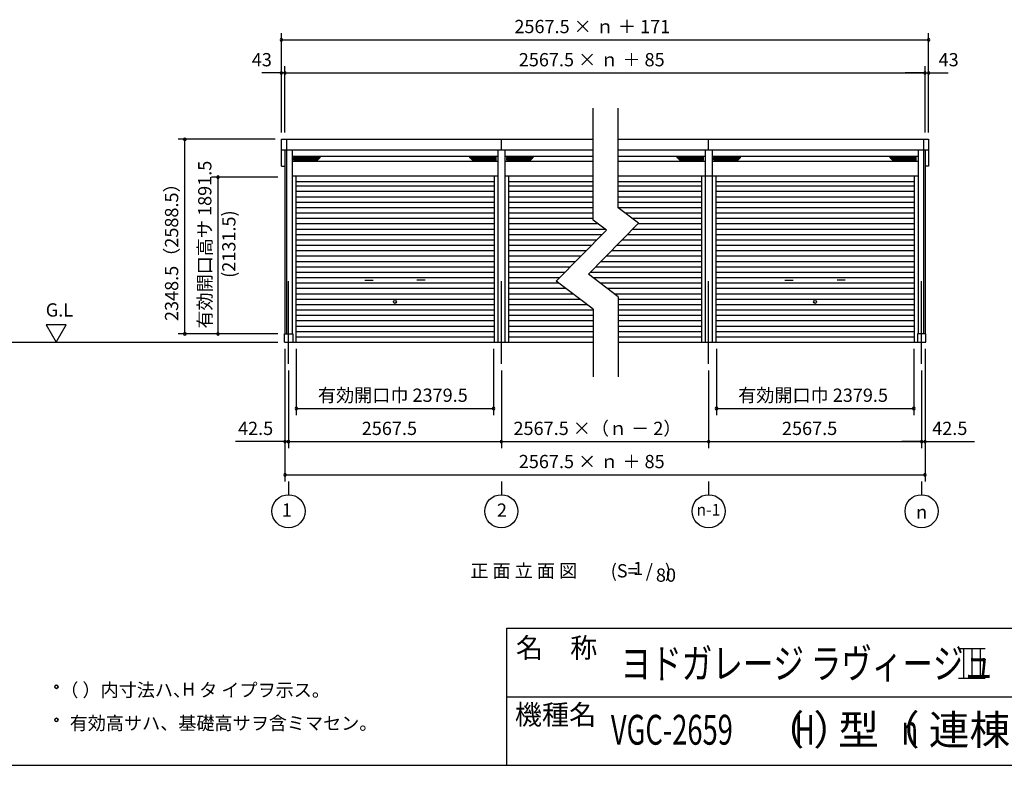
# Model space of a CAD drawing. Extents: x 868 to 32764, y 362 to 22484.
# Drawn here: x 14686 to 26561, y 828 to 9824 of the extents above; entities that cross this region are included whole.
import ezdxf
from ezdxf.enums import TextEntityAlignment as Align

# ---------------------------------------------------------------- set-up
doc = ezdxf.new("R2010")
doc.units = 0
doc.header["$LTSCALE"] = 80
doc.header["$MEASUREMENT"] = 0
doc.linetypes.add('CENTER2', pattern=[20, 12.5, -2.5, 2.5, -2.5])
doc.layers.get('0').update_dxf_attribs({"linetype": 'CONTINUOUS'})
for name, color, linetype in [('0-1', 7, 'CONTINUOUS'), ('0-2', 7, 'CONTINUOUS'), ('0-4', 7, 'CONTINUOUS'), ('0-5', 7, 'CONTINUOUS'), ('2-0', 7, 'CONTINUOUS'), ('NAME', 20, 'CONTINUOUS'), ('SUNPOU', 4, 'CONTINUOUS'), ('WAKUMOJI-01', 130, 'CONTINUOUS'), ('WAKUSEN-01', 50, 'CONTINUOUS'), ('WAKUSEN-02', 130, 'CONTINUOUS')]:
    doc.layers.add(name, color=color, linetype=linetype)
doc.styles.add('00', font='ROMANS', dxfattribs={"width": 0.666667, "bigfont": 'BIGFONT'})
doc.styles.add('01', font='ROMANS', dxfattribs={"height": 3, "bigfont": 'BIGFONT'})
doc.styles.get("Standard").update_dxf_attribs({"font": 'txt', "bigfont": 'BIGFONT'})
doc.styles.add('WAKUMOJI', font='SIMPLEX', dxfattribs={"height": 3, "bigfont": 'BIGFONT'})

msp = doc.modelspace()

# ---------------------------------------------------------------- linework, layer by layer
at = {"color": 0, "linetype": 'ByBlock'}
for centre, start, end in [((17842, 9581), 0, 180), ((17842, 9581), 180, 0), ((25648, 9581), 0, 180), ((25648, 9581), 180, 0), ((17842, 9181), 0, 180), ((17842, 9181), 180, 0), ((17885, 9181), 0, 180), ((17885, 9181), 0, 180), ((17885, 9181), 180, 0), ((17885, 9181), 180, 0), ((25605, 9181), 0, 180), ((25605, 9181), 0, 180), ((25605, 9181), 180, 0), ((25605, 9181), 180, 0), ((25648, 9181), 0, 180), ((25648, 9181), 180, 0), ((16678, 8381), 90, 270), ((16678, 8381), 270, 90), ((17078, 7924), 90, 270), ((17078, 7924), 270, 90), ((16678, 6033), 90, 270), ((16678, 6033), 270, 90), ((17078, 6033), 90, 270), ((17078, 6033), 270, 90), ((18022, 5133), 0, 180), ((18022, 5133), 180, 0), ((20401, 5133), 0, 180), ((20401, 5133), 180, 0), ((23089, 5133), 0, 180), ((23089, 5133), 180, 0), ((25469, 5133), 0, 180), ((25469, 5133), 180, 0), ((17885, 4733), 0, 180), ((17885, 4733), 180, 0), ((17928, 4733), 0, 180), ((17928, 4733), 0, 180), ((17928, 4733), 180, 0), ((17928, 4733), 180, 0), ((20495, 4733), 0, 180), ((20495, 4733), 0, 180), ((20495, 4733), 180, 0), ((20495, 4733), 180, 0), ((22995, 4733), 0, 180), ((22995, 4733), 0, 180), ((22995, 4733), 180, 0), ((22995, 4733), 180, 0), ((25563, 4733), 0, 180), ((25563, 4733), 0, 180), ((25563, 4733), 180, 0), ((25563, 4733), 180, 0), ((25605, 4733), 0, 180), ((25605, 4733), 180, 0), ((17885, 4333), 0, 180), ((17885, 4333), 180, 0), ((25605, 4333), 0, 180), ((25605, 4333), 180, 0)]:
    msp.add_arc(centre, 15, start, end, dxfattribs=at)
at = {"layer": '0-1', "color": 3, "linetype": 'Continuous'}
for p, q in [((21604, 7403), (21604, 8756)), ((21904, 7552), (21904, 8756)), ((17842, 8055), (17842, 8381)), ((17842, 8381), (21604, 8381)), ((17905, 8381), (17905, 6033)), ((20495, 8251), (20495, 8381)), ((21904, 8381), (25648, 8381)), ((22995, 8251), (22995, 8381)), ((25585, 8381), (25585, 6033)), ((25648, 8381), (25648, 8055)), ((21604, 8251), (17842, 8251)), ((17885, 8251), (17885, 6033)), ((17970, 8251), (17970, 6033)), ((20453, 8251), (20453, 5933)), ((20538, 8251), (20538, 5933)), ((25648, 8251), (21904, 8251)), ((22953, 8251), (22953, 5933)), ((23038, 8251), (23038, 5933)), ((25520, 8251), (25520, 6033)), ((25605, 8251), (25605, 6033)), ((17970, 8177), (20453, 8177)), ((17970, 8117), (20453, 8117)), ((17991, 8131), (17991, 8163)), ((17991, 8160), (18309, 8160)), ((17991, 8152), (18301, 8152)), ((17991, 8143), (18292, 8143)), ((17991, 8135), (18284, 8135)), ((17996, 8168), (18306, 8168)), ((17996, 8126), (18274, 8126)), ((18277, 8128), (18309, 8160)), ((20146, 8128), (20114, 8160)), ((20432, 8160), (20114, 8160)), ((20427, 8168), (20117, 8168)), ((20432, 8152), (20122, 8152)), ((20432, 8143), (20130, 8143)), ((20432, 8135), (20139, 8135)), ((20427, 8126), (20149, 8126)), ((20432, 8131), (20432, 8163)), ((20538, 8177), (21604, 8177)), ((20538, 8117), (21604, 8117)), ((20559, 8131), (20559, 8163)), ((20559, 8160), (20877, 8160)), ((20559, 8152), (20868, 8152)), ((20559, 8143), (20860, 8143)), ((20559, 8135), (20852, 8135)), ((20564, 8168), (20873, 8168)), ((20564, 8126), (20841, 8126)), ((20845, 8128), (20877, 8160)), ((21904, 8177), (22953, 8177)), ((21904, 8117), (22953, 8117)), ((22646, 8128), (22614, 8160)), ((22932, 8160), (22614, 8160)), ((22927, 8168), (22617, 8168)), ((22932, 8152), (22622, 8152)), ((22932, 8143), (22630, 8143)), ((22932, 8135), (22639, 8135)), ((22927, 8126), (22649, 8126)), ((22932, 8131), (22932, 8163)), ((23038, 8177), (25520, 8177)), ((23038, 8117), (25520, 8117)), ((23059, 8131), (23059, 8163)), ((23059, 8160), (23377, 8160)), ((23059, 8152), (23368, 8152)), ((23059, 8143), (23360, 8143)), ((23059, 8135), (23352, 8135)), ((23064, 8168), (23373, 8168)), ((23064, 8126), (23341, 8126)), ((23345, 8128), (23377, 8160)), ((25213, 8128), (25181, 8160)), ((25499, 8160), (25181, 8160)), ((25494, 8168), (25185, 8168)), ((25499, 8152), (25189, 8152)), ((25499, 8143), (25198, 8143)), ((25499, 8135), (25206, 8135)), ((25494, 8126), (25217, 8126)), ((25499, 8131), (25499, 8163)), ((17842, 8055), (17885, 8055)), ((25648, 8055), (25605, 8055)), ((17970, 7941), (20453, 7941)), ((18015, 7941), (18015, 5933)), ((18015, 7872), (20408, 7872)), ((20408, 7941), (20408, 5933)), ((20538, 7941), (21604, 7941)), ((20583, 7941), (20583, 5933)), ((20583, 7941), (20583, 5933)), ((20583, 7872), (21604, 7872)), ((21904, 7941), (23711, 7941)), ((21904, 7872), (22908, 7872)), ((22908, 7941), (22908, 5933)), ((23038, 7941), (25520, 7941)), ((23083, 7941), (23083, 5933)), ((23083, 7872), (25475, 7872)), ((25475, 7941), (25475, 5933)), ((18015, 7818), (20408, 7818)), ((18015, 7753), (20408, 7753)), ((20583, 7818), (21604, 7818)), ((20583, 7753), (21604, 7753)), ((21904, 7818), (22908, 7818)), ((21904, 7753), (22908, 7753)), ((23083, 7818), (25475, 7818)), ((23083, 7753), (25475, 7753)), ((18015, 7688), (20408, 7688)), ((18015, 7623), (20408, 7623)), ((20583, 7688), (21604, 7688)), ((20583, 7623), (21604, 7623)), ((21904, 7688), (22908, 7688)), ((21904, 7623), (22908, 7623)), ((23083, 7688), (25475, 7688)), ((23083, 7623), (25475, 7623)), ((18015, 7558), (20408, 7558)), ((18015, 7493), (20408, 7493)), ((20583, 7558), (21604, 7558)), ((20583, 7493), (21604, 7493)), ((21904, 7558), (22908, 7558)), ((22150, 7367), (21904, 7552)), ((21983, 7493), (22908, 7493)), ((23083, 7558), (25475, 7558)), ((23083, 7493), (25475, 7493)), ((18015, 7428), (20408, 7428)), ((18015, 7363), (20408, 7363)), ((20583, 7428), (21604, 7428)), ((20583, 7363), (21657, 7363)), ((21544, 6754), (22150, 7367)), ((21762, 7283), (21604, 7403)), ((22069, 7428), (22908, 7428)), ((22146, 7363), (22908, 7363)), ((23083, 7428), (25475, 7428)), ((23083, 7363), (25475, 7363)), ((18015, 7298), (20408, 7298)), ((20583, 7298), (21743, 7298)), ((21762, 7283), (21156, 6671)), ((22082, 7298), (22908, 7298)), ((23083, 7298), (25475, 7298)), ((18015, 7233), (20408, 7233)), ((18015, 7168), (20408, 7168)), ((20583, 7233), (21712, 7233)), ((20583, 7168), (21648, 7168)), ((21954, 7168), (22908, 7168)), ((22018, 7233), (22908, 7233)), ((23083, 7233), (25475, 7233)), ((23083, 7168), (25475, 7168)), ((18015, 7103), (20408, 7103)), ((18015, 7038), (20408, 7038)), ((20583, 7103), (21584, 7103)), ((20583, 7038), (21519, 7038)), ((21825, 7038), (22908, 7038)), ((21889, 7103), (22908, 7103)), ((23083, 7103), (25475, 7103)), ((23083, 7038), (25475, 7038)), ((18015, 6973), (20408, 6973)), ((18015, 6908), (20408, 6908)), ((20583, 6973), (21455, 6973)), ((20583, 6908), (21391, 6908)), ((21697, 6908), (22908, 6908)), ((21761, 6973), (22908, 6973)), ((23083, 6973), (25475, 6973)), ((23083, 6908), (25475, 6908)), ((18015, 6843), (20408, 6843)), ((18015, 6778), (20408, 6778)), ((20583, 6843), (21327, 6843)), ((20583, 6778), (21262, 6778)), ((21568, 6778), (22908, 6778)), ((21632, 6843), (22908, 6843)), ((23083, 6843), (25475, 6843)), ((23083, 6778), (25475, 6778)), ((18015, 6713), (20408, 6713)), ((20583, 6713), (21198, 6713)), ((21604, 6333), (21156, 6671)), ((21904, 6482), (21544, 6754)), ((21598, 6713), (22908, 6713)), ((23083, 6713), (25475, 6713)), ((18015, 6648), (20408, 6648)), ((18015, 6583), (20408, 6583)), ((20583, 6648), (21186, 6648)), ((20583, 6583), (21273, 6583)), ((21685, 6648), (22908, 6648)), ((21771, 6583), (22908, 6583)), ((23083, 6648), (25475, 6648)), ((23083, 6583), (25475, 6583)), ((18015, 6518), (20408, 6518)), ((18015, 6453), (20408, 6453)), ((20583, 6518), (21359, 6518)), ((20583, 6453), (21445, 6453)), ((21857, 6518), (22908, 6518)), ((21904, 6482), (21904, 5516)), ((21904, 6453), (22908, 6453)), ((23083, 6518), (25475, 6518)), ((23083, 6453), (25475, 6453)), ((18015, 6388), (20408, 6388)), ((18015, 6323), (20408, 6323)), ((20583, 6388), (21531, 6388)), ((20583, 6323), (21604, 6323)), ((21604, 6333), (21604, 5516)), ((21904, 6388), (22908, 6388)), ((21904, 6323), (22908, 6323)), ((23083, 6388), (25475, 6388)), ((23083, 6323), (25475, 6323)), ((18015, 6258), (20408, 6258)), ((18015, 6193), (20408, 6193)), ((20583, 6258), (21604, 6258)), ((20583, 6193), (21604, 6193)), ((21904, 6258), (22908, 6258)), ((21904, 6193), (22908, 6193)), ((23083, 6258), (25475, 6258)), ((23083, 6193), (25475, 6193)), ((18015, 6128), (20408, 6128)), ((18015, 6063), (20408, 6063)), ((20583, 6128), (21604, 6128)), ((20583, 6063), (21604, 6063)), ((21904, 6128), (22908, 6128)), ((21904, 6063), (22908, 6063)), ((23083, 6128), (25475, 6128)), ((23083, 6063), (25475, 6063)), ((17878, 5933), (17878, 6033)), ((17878, 6033), (17978, 6033)), ((17978, 6033), (17978, 5933)), ((18015, 5998), (20408, 5998)), ((20583, 5998), (21604, 5998)), ((21904, 5998), (22908, 5998)), ((23083, 5998), (25475, 5998)), ((25613, 6033), (25513, 6033)), ((25513, 6033), (25513, 5933)), ((25613, 5933), (25613, 6033)), ((17878, 5933), (21604, 5933)), ((21904, 5933), (25613, 5933))]:
    msp.add_line(p, q, dxfattribs=at)
for centre, start, end in [((17996, 8163), 90, 180), ((17996, 8131), 180, 270), ((18274, 8131), 270, 315), ((18306, 8163), 315, 90), ((20117, 8163), 90, 225), ((20149, 8131), 225, 270), ((20427, 8163), 0, 90), ((20427, 8131), 270, 0), ((20564, 8163), 90, 180), ((20564, 8131), 180, 270), ((20841, 8131), 270, 315), ((20873, 8163), 315, 90), ((22617, 8163), 90, 225), ((22649, 8131), 225, 270), ((22927, 8163), 0, 90), ((22927, 8131), 270, 0), ((23064, 8163), 90, 180), ((23064, 8131), 180, 270), ((23341, 8131), 270, 315), ((23373, 8163), 315, 90), ((25185, 8163), 90, 225), ((25217, 8131), 225, 270), ((25494, 8163), 0, 90), ((25494, 8131), 270, 0)]:
    msp.add_arc(centre, 5, start, end, dxfattribs=at)
at = {"layer": '0-2', "color": 4, "linetype": 'Continuous'}
for p, q in [((18848, 6680), (18948, 6680)), ((19575, 6680), (19475, 6680)), ((23915, 6680), (24015, 6680)), ((24643, 6680), (24543, 6680))]:
    msp.add_line(p, q, dxfattribs=at)
at = {"layer": '0-4', "color": 4, "linetype": 'Continuous'}
for centre in [(19211, 6419), (24279, 6419)]:
    msp.add_circle(centre, 18.5, dxfattribs=at)
at = {"layer": '0-5', "color": 4, "linetype": 'Continuous'}
for p, q in [((15005, 6141), (15125, 5933)), ((15245, 6141), (15005, 6141)), ((15125, 5933), (15245, 6141)), ((12182, 5933), (17798, 5933)), ((17928, 4253), (17928, 4093)), ((20495, 4253), (20495, 4093)), ((22995, 4253), (22995, 4093)), ((25563, 4253), (25563, 4093))]:
    msp.add_line(p, q, dxfattribs=at)
for centre, radius in [((17928, 3893), 200), ((20495, 3893), 200), ((22995, 3893), 200), ((25563, 3893), 200), ((15129, 1776), 20), ((15129, 1376), 20)]:
    msp.add_circle(centre, radius, dxfattribs=at)
for centre, start, end in [((15129, 1776), 0, 180), ((15129, 1776), 180, 0), ((15129, 1376), 0, 180), ((15129, 1376), 180, 0)]:
    msp.add_arc(centre, 20, start, end, dxfattribs=at)
at = {"layer": '2-0', "color": 6, "linetype": 'CENTER2'}
for p, q in [((17928, 5670), (17928, 6707)), ((20495, 5670), (20495, 6707)), ((22995, 5670), (22995, 6707)), ((25563, 5670), (25563, 6707))]:
    msp.add_line(p, q, dxfattribs=at)
at = {"layer": 'NAME', "linetype": 'Continuous'}
for p, q in [((26008, 2236), (26328, 2236)), ((26068, 2236), (26068, 1876)), ((26168, 2236), (26168, 1876)), ((26268, 2236), (26268, 1876)), ((26328, 1876), (26008, 1876))]:
    msp.add_line(p, q, dxfattribs=at)
at = {"layer": 'SUNPOU', "color": 4, "linetype": 'Continuous'}
for p, q in [((17842, 8461), (17842, 9661)), ((25648, 8461), (25648, 9661)), ((17845, 9581), (25645, 9581)), ((17845, 9181), (17605, 9181)), ((17842, 8461), (17842, 9261)), ((17885, 9181), (17845, 9181)), ((17885, 8461), (17885, 9261)), ((17885, 8461), (17885, 9261)), ((17885, 9181), (25605, 9181)), ((17885, 9181), (18125, 9181)), ((25605, 9181), (25365, 9181)), ((25605, 8461), (25605, 9261)), ((25605, 8461), (25605, 9261)), ((25605, 9181), (25645, 9181)), ((25645, 9181), (25885, 9181)), ((17765, 8381), (16598, 8381)), ((16678, 6033), (16678, 8381)), ((17798, 7924), (16998, 7924)), ((17078, 6033), (17078, 7924)), ((17798, 6033), (16598, 6033)), ((17798, 6033), (16998, 6033)), ((17885, 5853), (17885, 4653)), ((17885, 5853), (17885, 4253)), ((18022, 5853), (18022, 5053)), ((20401, 5853), (20401, 5053)), ((23089, 5853), (23089, 5053)), ((25469, 5853), (25469, 5053)), ((25605, 5853), (25605, 4653)), ((25605, 5853), (25605, 4253)), ((17928, 5590), (17928, 4653)), ((17928, 5590), (17928, 4653)), ((20495, 5590), (20495, 4653)), ((20495, 5590), (20495, 4653)), ((22995, 5590), (22995, 4653)), ((22995, 5590), (22995, 4653)), ((25563, 5590), (25563, 4653)), ((25563, 5590), (25563, 4653)), ((18022, 5133), (20401, 5133)), ((23089, 5133), (25469, 5133)), ((17885, 4733), (17645, 4733)), ((17928, 4733), (17885, 4733)), ((17928, 4733), (20495, 4733)), ((17928, 4733), (18168, 4733)), ((20495, 4733), (22995, 4733)), ((22995, 4733), (25563, 4733)), ((25563, 4733), (25323, 4733)), ((25563, 4733), (25605, 4733)), ((25605, 4733), (25845, 4733)), ((17885, 4333), (25605, 4333))]:
    msp.add_line(p, q, dxfattribs=at)
at = {"layer": 'SUNPOU', "linetype": 'Continuous'}
for p, q in [((17645, 4733), (17287, 4733)), ((25845, 4733), (26203, 4733))]:
    msp.add_line(p, q, dxfattribs=at)
at = {"layer": 'WAKUSEN-01'}
for p, q in [((20560, 2484), (32764, 2484)), ((20560, 828), (20560, 2484)), ((868, 828), (32764, 828))]:
    msp.add_line(p, q, dxfattribs=at)
at = {"layer": 'WAKUSEN-02'}
msp.add_line((20560, 1656), (26868, 1656), dxfattribs=at)

# ---------------------------------------------------------------- texts
at = {"color": 7}
for s, p in [('2567.5 × ｎ ＋ 171', (20652, 9661)), ('43', (17485, 9261)), ('2567.5 × ｎ ＋ 85', (20705, 9261)), ('43', (25768, 9261))]:
    msp.add_text(s, height=160, dxfattribs=at).set_placement(p)
at = {"color": 7, "linetype": 'Continuous'}
for s, p in [('有効開口高サ 1891.5', (16998, 6097)), ('2348.5（2588.5）', (16598, 6188))]:
    msp.add_text(s, height=160, rotation=90, dxfattribs=at).set_placement(p)
for s, p in [('有効開口巾 2379.5', (18283, 5213)), ('有効開口巾 2379.5', (23351, 5213)), ('2567.5 ×（ｎ － 2）', (20641, 4813)), ('42.5', (17319, 4813)), ('2567.5', (18811, 4813)), ('2567.5', (23879, 4813)), ('42.5', (25691, 4813)), ('2567.5 × ｎ ＋ 85', (20705, 4413))]:
    msp.add_text(s, height=160, dxfattribs=at).set_placement(p)
at = {"layer": '0-5', "color": 7, "linetype": 'Continuous'}
msp.add_text('(2131.5)', height=160, rotation=90, dxfattribs=at).set_placement((17229, 7116), align=Align.MIDDLE)
for s, height, p in [('G.L', 160, (15165, 6301)), ('1', 160, (17907, 3886)), ('2', 160, (20502, 3886)), ('n-1', 140, (22992, 3893)), ('n', 160, (25564, 3862))]:
    msp.add_text(s, height=height, dxfattribs=at).set_placement(p, align=Align.MIDDLE)
for s, p in [('（ ）内寸法ハ、  タ イプヲ示ス。', (15176, 1656)), ('H', (16644, 1667)), ('有効高サハ、基礎高サヲ含ミマセン。', (15289, 1256))]:
    msp.add_text(s, height=160, dxfattribs=at).set_placement(p)
at = {"layer": '2-0', "color": 7, "linetype": 'Continuous'}
for s, p in [('正 面 立 面 図', (20765, 3154)), ('(S=  /   )', (22178, 3154)), ('1', (22143, 3182)), ('80', (22480, 3102))]:
    msp.add_text(s, height=160, dxfattribs=at).set_placement(p, align=Align.MIDDLE)
at = {"layer": 'NAME'}
for s, style, width, p in [('ヨドガレージ ラヴィージュ', '01', 0.75, (21934, 1876)), ('H', '00', 0.67, (24033, 1076)), ('n', '00', 0.67, (25322, 1076))]:
    msp.add_text(s, height=360, dxfattribs=dict(at, style=style, width=width)).set_placement(p)
at = {"layer": 'NAME', "width": 0.67}
msp.add_text('VGC-2659', height=360, dxfattribs=at).set_placement((21816, 1077))
at = {"layer": 'NAME', "style": '01'}
for s, p in [('（ ）', (23657, 1076)), ('型（ 連棟）', (24557, 1076))]:
    msp.add_text(s, height=360, dxfattribs=at).set_placement(p)
at = {"layer": 'WAKUMOJI-01', "style": 'WAKUMOJI'}
for s, p in [('名\u3000称', (20670, 2126)), ('機種名', (20657, 1319))]:
    msp.add_text(s, height=240, dxfattribs=at).set_placement(p)

doc.saveas('drawing.dxf')
